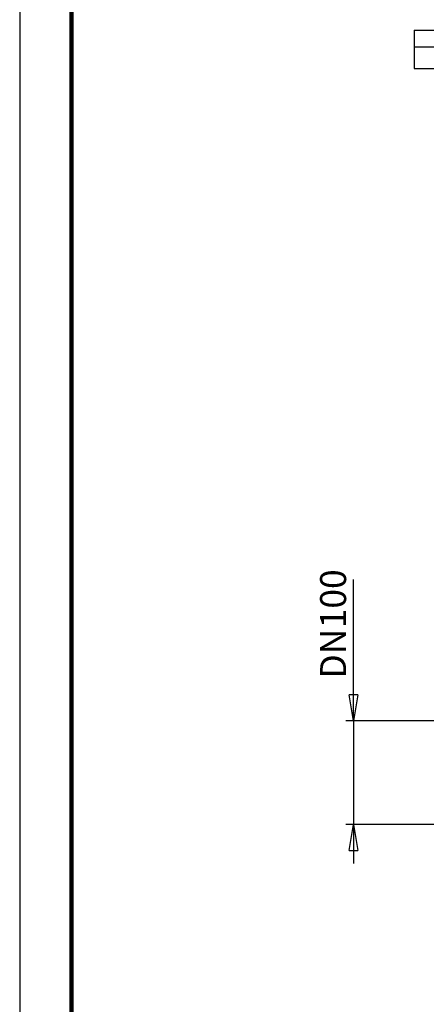
# Model space of a CAD drawing. Units: millimetres. Extents: x -4 to 213, y 0 to 297.
# Drawn here: x 0 to 39, y 119 to 214 of the extents above; entities that cross this region are included whole.
import ezdxf

# ---------------------------------------------------------------- set-up
doc = ezdxf.new("R2010")
doc.units = ezdxf.units.MM
doc.layers.add('1', color=3, linetype='Continuous')
doc.styles.add('SLDTEXTSTYLE1', font='TXT', dxfattribs={"width": 0.605})
doc.dimstyles.new('SLDDIMSTYLE3', dxfattribs={"dimtxt": 2.5, "dimasz": 2.5, "dimexe": 0, "dimexo": 0.0625, "dimtad": 1, "dimdec": 0, "dimlfac": 10, "dimrnd": 1e-09, "dimzin": 12, "dimdsep": 46, "dimtxsty": 'SLDTEXTSTYLE1', "dimblk1": 'CLOSED', "dimblk2": 'CLOSED', "dimsah": 1, "dimcen": 0.09, "dimadec": 0, "dimazin": 3, "dimtfac": 1, "dimtmove": 0, "dimatfit": 0, "dimldrblk": 'CLOSED', "dimfxl": 0, "dimfrac": 2, "dimtolj": 1, "dimtzin": 12, "dimarcsym": 0})

# ---------------------------------------------------------------- blocks, each defined once
blk = doc.blocks.new('_Closed')
at = {"color": 0, "linetype": 'ByBlock', "lineweight": -2}
for p, q in [((-1, 0.166667), (0, 0)), ((-1, 0.166667), (-1, -0.166667)), ((0, 0), (-1, -0.166667)), ((0, 0), (-1, 0))]:
    blk.add_line(p, q, dxfattribs=at)
blk = doc.blocks.new('_D_9')
at = {"layer": '1', "color": 7}
for p, q in [((32.133, 146.097), (32.133, 159.7)), ((40.454, 146.097), (31.383, 146.097)), ((32.133, 146.097), (32.133, 136.097)), ((40.454, 136.097), (31.383, 136.097)), ((32.133, 136.097), (32.133, 132.347))]:
    blk.add_line(p, q, dxfattribs=at)
at = {"layer": '1', "color": 7, "xscale": 2.5, "yscale": 2.5}
for p, rotation in [((32.133, 146.097, 0), 270.0000000000002), ((32.133, 136.097, 0), 90.0000000000002)]:
    blk.add_blockref('_Closed', p, dxfattribs=dict(at, rotation=rotation))
at = {"layer": '1', "color": 7, "char_height": 2.5, "attachment_point": 1, "rotation": 90, "style": 'SLDTEXTSTYLE1'}
for s, insert in [('100', (28.911, 155.003)), ('DN', (28.911, 150.155))]:
    blk.add_mtext(s, dxfattribs=dict(at, insert=insert))

msp = doc.modelspace()

# ---------------------------------------------------------------- linework, layer by layer
at = {"color": 7, "linetype": 'Continuous', "lineweight": 25}
for p, q in [((0, 297), (0, 0)), ((37.954, 212.62), (37.954, 211.02)), ((37.954, 212.62), (82.954, 212.62)), ((37.954, 211.02), (37.954, 208.92)), ((37.954, 211.02), (82.954, 211.02)), ((37.954, 208.92), (82.954, 208.92))]:
    msp.add_line(p, q, dxfattribs=at)
at = {"color": 7, "linetype": 'Continuous', "lineweight": 140}
msp.add_line((5, 292), (5, 5), dxfattribs=at)

# ---------------------------------------------------------------- dimensions: what is measured, and where the dimension line sits
at = {"layer": '1', "color": 7}
dim = msp.add_linear_dim(base=(32.133, 136.097), p1=(41.454, 146.097), p2=(41.454, 136.097), angle=90, text='DN <>', dimstyle='SLDDIMSTYLE3', dxfattribs=at)
dim.commit()
dim.dimension.update_dxf_attribs({"geometry": '_D_9', "text_midpoint": (32.133, 154.928), "dimtype": 160})

doc.saveas('drawing.dxf')
